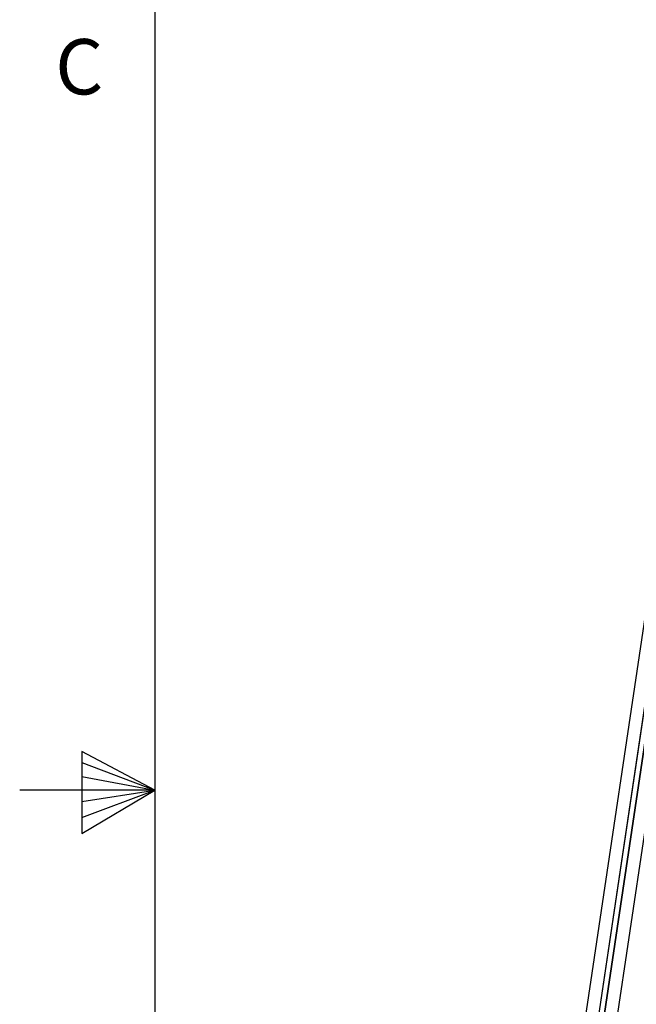
# Model space of a CAD drawing. Extents: x 30 to 151, y -26 to 127.
# Drawn here: x 30 to 45, y 45 to 70 of the extents above; entities that cross this region are included whole.
import ezdxf

# ---------------------------------------------------------------- set-up
doc = ezdxf.new("R2010")
doc.units = 0
doc.header["$MEASUREMENT"] = 0
doc.layers.get('0').update_dxf_attribs({"lineweight": 0, "plot": 0})
doc.layers.add('Object', color=7, linetype='Continuous', lineweight=18)
doc.layers.add('Titleblock', color=7, linetype='Continuous', lineweight=25)
doc.layers.add('VISIBLE', color=7, linetype='Continuous')
doc.styles.add('SLDTEXTSTYLE0', font='txt', dxfattribs={"width": 0.75})

# ---------------------------------------------------------------- blocks, each defined once
blk = doc.blocks.new('TICK')
at = {"color": 7, "linetype": 'Continuous'}
blk.add_line((0, 0), (0, 0.0848), dxfattribs=at)
blk = doc.blocks.new('Isometric2')
at = {"layer": 'VISIBLE'}
for p, q in [((-13.506, 48.781), (-15.401, 36.074)), ((-13.205, 48.688), (-15.1, 35.98)), ((-13.071, 48.646), (-14.966, 35.939)), ((-14.86, 36.645), (-13.124, 48.293)), ((-14.544, 36.546), (-12.808, 48.196)), ((-14.544, 36.547), (-12.808, 48.195)), ((-13.591, 46.099), (-15.044, 36.352))]:
    blk.add_line(p, q, dxfattribs=at)

msp = doc.modelspace()

# ---------------------------------------------------------------- linework, layer by layer
at = {"layer": 'Titleblock', "color": 7, "linetype": 'Continuous'}
for p, q in [((33.235, 123.323), (33.235, -22.304)), ((31.429, 51.464), (31.429, 49.442)), ((33.235, 50.509), (31.429, 51.464)), ((31.429, 51.195), (33.235, 50.509)), ((31.429, 50.846), (33.235, 50.509)), ((33.235, 50.509), (29.898, 50.509)), ((31.429, 49.442), (33.235, 50.509)), ((31.429, 49.84), (33.235, 50.509)), ((31.429, 50.229), (33.235, 50.509))]:
    msp.add_line(p, q, dxfattribs=at)

# ---------------------------------------------------------------- block references
at = {"layer": 'Object'}
msp.add_blockref('Isometric2', (59.062, 7.537), dxfattribs=at)
at = {"layer": 'Titleblock', "linetype": 'Continuous', "xscale": 14.56266666643367, "yscale": 14.56266666643367, "zscale": 14.56266666643367, "rotation": 90}
msp.add_blockref('TICK', (33.235, 50.509), dxfattribs=at)

# ---------------------------------------------------------------- texts
at = {"layer": 'Titleblock', "color": 7, "insert": (30.775, 69.039), "char_height": 1.365, "attachment_point": 1, "style": 'SLDTEXTSTYLE0'}
msp.add_mtext('C', dxfattribs=at)

doc.saveas('drawing.dxf')
